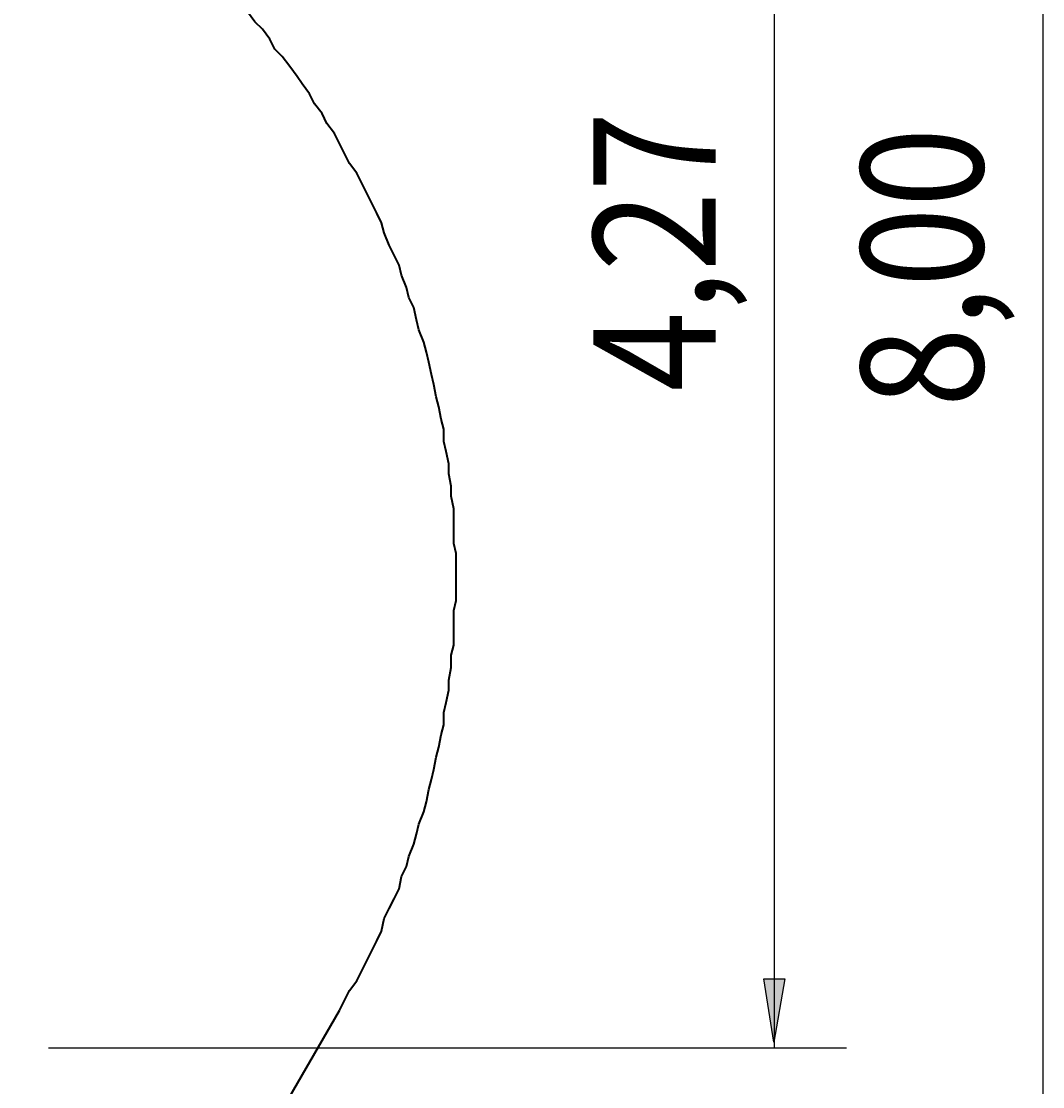
# Model space of a CAD drawing. Units: millimetres. Extents: x 8 to 170, y 38 to 228.
# Drawn here: x 128 to 157, y 74 to 104 of the extents above; entities that cross this region are included whole.
import ezdxf

# ---------------------------------------------------------------- set-up
doc = ezdxf.new("R2010")
doc.units = ezdxf.units.MM
doc.header["$MEASUREMENT"] = 0
doc.layers.add('Ebene 1', color=7, linetype='Continuous', lineweight=0)

# ---------------------------------------------------------------- blocks, each defined once
blk = doc.blocks.new('Block_9')
at = {"layer": 'Ebene 1', "true_color": 0x000000, "transparency": 33554687}
h = blk.add_hatch(color=18, dxfattribs=at)
h.dxf.hatch_style = 2
h.paths.add_polyline_path([(149.425, 75.442), (149.143, 77.241), (149.743, 77.241)])
at = {"layer": 'Ebene 1', "color": 18, "lineweight": 25, "true_color": 0x000000}
blk.add_lwpolyline([(149.425, 75.442), (149.143, 77.241), (149.743, 77.241), (149.425, 75.442)], dxfattribs=at)
at = {"layer": 'Ebene 1'}
blk.add_lwpolyline([(149.425, 75.442), (149.143, 77.241), (149.743, 77.241)], dxfattribs=at)

msp = doc.modelspace()

# ---------------------------------------------------------------- linework, layer by layer
at = {"layer": 'Ebene 1', "color": 18, "lineweight": 25, "true_color": 0x000000}
for points in [[(157.063, 134.69), (157.063, 134.69), (157.063, 54.681), (157.063, 54.681)], [(149.443, 118.039), (149.443, 118.039), (149.443, 75.283), (149.443, 75.283)], [(128.841, 75.283), (128.841, 75.283), (151.489, 75.283), (151.489, 75.283)]]:
    msp.add_open_spline(points, degree=3, dxfattribs=at)
at = {"layer": 'Ebene 1', "color": 18, "lineweight": 40, "true_color": 0x000000}
msp.add_open_spline([(137.096, 76.341), (137.096, 76.341), (137.237, 76.623), (137.237, 76.623), (137.237, 76.623), (137.378, 76.906), (137.378, 76.906), (137.378, 76.906), (137.589, 77.188), (137.589, 77.188), (137.589, 77.188), (137.731, 77.47), (137.731, 77.47), (137.731, 77.47), (137.872, 77.752), (137.872, 77.752), (137.872, 77.752), (138.013, 78.034), (138.013, 78.034), (138.013, 78.034), (138.154, 78.317), (138.154, 78.317), (138.154, 78.317), (138.295, 78.599), (138.295, 78.599), (138.295, 78.599), (138.366, 78.952), (138.366, 78.952), (138.366, 78.952), (138.507, 79.234), (138.507, 79.234), (138.507, 79.234), (138.648, 79.516), (138.648, 79.516), (138.648, 79.516), (138.789, 79.798), (138.789, 79.798), (138.789, 79.798), (138.86, 80.151), (138.86, 80.151), (138.86, 80.151), (139.001, 80.433), (139.001, 80.433), (139.001, 80.433), (139.071, 80.716), (139.071, 80.716), (139.071, 80.716), (139.212, 81.068), (139.212, 81.068), (139.212, 81.068), (139.283, 81.351), (139.283, 81.351), (139.283, 81.351), (139.353, 81.633), (139.353, 81.633), (139.353, 81.633), (139.494, 81.986), (139.494, 81.986), (139.494, 81.986), (139.565, 82.268), (139.565, 82.268), (139.565, 82.268), (139.636, 82.621), (139.636, 82.621), (139.636, 82.621), (139.706, 82.903), (139.706, 82.903), (139.706, 82.903), (139.777, 83.185), (139.777, 83.185), (139.777, 83.185), (139.847, 83.538), (139.847, 83.538), (139.847, 83.538), (139.918, 83.82), (139.918, 83.82), (139.918, 83.82), (139.988, 84.173), (139.988, 84.173), (139.988, 84.173), (140.059, 84.455), (140.059, 84.455), (140.059, 84.455), (140.059, 84.808), (140.059, 84.808), (140.059, 84.808), (140.129, 85.09), (140.129, 85.09), (140.129, 85.09), (140.2, 85.443), (140.2, 85.443), (140.2, 85.443), (140.2, 85.725), (140.2, 85.725), (140.2, 85.725), (140.271, 86.078), (140.271, 86.078), (140.271, 86.078), (140.271, 86.431), (140.271, 86.431), (140.271, 86.431), (140.341, 86.713), (140.341, 86.713), (140.341, 86.713), (140.341, 87.066), (140.341, 87.066), (140.341, 87.066), (140.341, 87.348), (140.341, 87.348), (140.341, 87.348), (140.341, 87.701), (140.341, 87.701), (140.341, 87.701), (140.412, 87.983), (140.412, 87.983), (140.412, 87.983), (140.412, 88.336), (140.412, 88.336), (140.412, 88.336), (140.412, 88.688), (140.412, 88.688), (140.412, 88.688), (140.412, 88.971), (140.412, 88.971), (140.412, 88.971), (140.412, 89.323), (140.412, 89.323), (140.412, 89.323), (140.341, 89.606), (140.341, 89.606), (140.341, 89.606), (140.341, 89.958), (140.341, 89.958), (140.341, 89.958), (140.341, 90.241), (140.341, 90.241), (140.341, 90.241), (140.341, 90.593), (140.341, 90.593), (140.341, 90.593), (140.271, 90.946), (140.271, 90.946), (140.271, 90.946), (140.271, 91.228), (140.271, 91.228), (140.271, 91.228), (140.2, 91.581), (140.2, 91.581), (140.2, 91.581), (140.2, 91.863), (140.2, 91.863), (140.2, 91.863), (140.129, 92.216), (140.129, 92.216), (140.129, 92.216), (140.059, 92.498), (140.059, 92.498), (140.059, 92.498), (140.059, 92.851), (140.059, 92.851), (140.059, 92.851), (139.988, 93.133), (139.988, 93.133), (139.988, 93.133), (139.918, 93.486), (139.918, 93.486), (139.918, 93.486), (139.847, 93.768), (139.847, 93.768), (139.847, 93.768), (139.777, 94.121), (139.777, 94.121), (139.777, 94.121), (139.706, 94.403), (139.706, 94.403), (139.706, 94.403), (139.636, 94.756), (139.636, 94.756), (139.636, 94.756), (139.565, 95.038), (139.565, 95.038), (139.565, 95.038), (139.494, 95.321), (139.494, 95.321), (139.494, 95.321), (139.353, 95.673), (139.353, 95.673), (139.353, 95.673), (139.283, 95.956), (139.283, 95.956), (139.283, 95.956), (139.212, 96.308), (139.212, 96.308), (139.212, 96.308), (139.071, 96.591), (139.071, 96.591), (139.071, 96.591), (139.001, 96.873), (139.001, 96.873), (139.001, 96.873), (138.86, 97.226), (138.86, 97.226), (138.86, 97.226), (138.789, 97.508), (138.789, 97.508), (138.789, 97.508), (138.648, 97.79), (138.648, 97.79), (138.648, 97.79), (138.507, 98.072), (138.507, 98.072), (138.507, 98.072), (138.366, 98.425), (138.366, 98.425), (138.366, 98.425), (138.295, 98.707), (138.295, 98.707), (138.295, 98.707), (138.154, 98.989), (138.154, 98.989), (138.154, 98.989), (138.013, 99.272), (138.013, 99.272), (138.013, 99.272), (137.872, 99.554), (137.872, 99.554), (137.872, 99.554), (137.731, 99.836), (137.731, 99.836), (137.731, 99.836), (137.589, 100.118), (137.589, 100.118), (137.589, 100.118), (137.378, 100.4), (137.378, 100.4), (137.378, 100.4), (137.237, 100.683), (137.237, 100.683), (137.237, 100.683), (137.096, 100.965), (137.096, 100.965), (137.096, 100.965), (136.955, 101.247), (136.955, 101.247), (136.955, 101.247), (136.743, 101.529), (136.743, 101.529), (136.743, 101.529), (136.602, 101.812), (136.602, 101.812), (136.602, 101.812), (136.39, 102.094), (136.39, 102.094), (136.39, 102.094), (136.249, 102.376), (136.249, 102.376), (136.249, 102.376), (136.037, 102.658), (136.037, 102.658), (136.037, 102.658), (135.896, 102.87), (135.896, 102.87), (135.896, 102.87), (135.685, 103.152), (135.685, 103.152), (135.685, 103.152), (135.473, 103.434), (135.473, 103.434), (135.473, 103.434), (135.261, 103.646), (135.261, 103.646), (135.261, 103.646), (135.12, 103.928), (135.12, 103.928), (135.12, 103.928), (134.908, 104.21), (134.908, 104.21), (134.908, 104.21), (134.697, 104.422), (134.697, 104.422), (134.697, 104.422), (134.485, 104.704), (134.485, 104.704), (134.485, 104.704), (134.273, 104.916), (134.273, 104.916), (134.273, 104.916), (134.062, 105.128), (134.062, 105.128), (134.062, 105.128), (133.85, 105.41), (133.85, 105.41), (133.85, 105.41), (133.638, 105.622), (133.638, 105.622), (133.638, 105.622), (133.427, 105.904), (133.427, 105.904), (133.427, 105.904), (133.145, 106.115), (133.145, 106.115), (133.145, 106.115), (132.933, 106.327), (132.933, 106.327), (132.933, 106.327), (132.721, 106.539), (132.721, 106.539), (132.721, 106.539), (132.439, 106.75), (132.439, 106.75), (132.439, 106.75), (132.227, 106.962), (132.227, 106.962), (132.227, 106.962), (132.016, 107.174), (132.016, 107.174), (132.016, 107.174), (131.733, 107.385), (131.733, 107.385), (131.733, 107.385), (131.522, 107.597), (131.522, 107.597), (131.522, 107.597), (131.24, 107.809), (131.24, 107.809), (131.24, 107.809), (131.028, 108.02), (131.028, 108.02), (131.028, 108.02), (130.746, 108.232), (130.746, 108.232), (130.746, 108.232), (130.463, 108.444), (130.463, 108.444), (130.463, 108.444), (130.252, 108.585), (130.252, 108.585), (130.252, 108.585), (129.97, 108.797), (129.97, 108.797), (129.97, 108.797), (129.687, 109.008), (129.687, 109.008), (129.687, 109.008), (129.405, 109.149), (129.405, 109.149), (129.405, 109.149), (129.193, 109.361), (129.193, 109.361), (129.193, 109.361), (128.911, 109.502), (128.911, 109.502), (128.911, 109.502), (128.629, 109.714), (128.629, 109.714), (128.629, 109.714), (128.347, 109.855), (128.347, 109.855), (128.347, 109.855), (128.065, 109.996), (128.065, 109.996)], degree=3, knots=[0, 0, 0, 0, 1, 1, 1, 2, 2, 2, 3, 3, 3, 4, 4, 4, 5, 5, 5, 6, 6, 6, 7, 7, 7, 8, 8, 8, 9, 9, 9, 10, 10, 10, 11, 11, 11, 12, 12, 12, 13, 13, 13, 14, 14, 14, 15, 15, 15, 16, 16, 16, 17, 17, 17, 18, 18, 18, 19, 19, 19, 20, 20, 20, 21, 21, 21, 22, 22, 22, 23, 23, 23, 24, 24, 24, 25, 25, 25, 26, 26, 26, 27, 27, 27, 28, 28, 28, 29, 29, 29, 30, 30, 30, 31, 31, 31, 32, 32, 32, 33, 33, 33, 34, 34, 34, 35, 35, 35, 36, 36, 36, 37, 37, 37, 38, 38, 38, 39, 39, 39, 40, 40, 40, 41, 41, 41, 42, 42, 42, 43, 43, 43, 44, 44, 44, 45, 45, 45, 46, 46, 46, 47, 47, 47, 48, 48, 48, 49, 49, 49, 50, 50, 50, 51, 51, 51, 52, 52, 52, 53, 53, 53, 54, 54, 54, 55, 55, 55, 56, 56, 56, 57, 57, 57, 58, 58, 58, 59, 59, 59, 60, 60, 60, 61, 61, 61, 62, 62, 62, 63, 63, 63, 64, 64, 64, 65, 65, 65, 66, 66, 66, 67, 67, 67, 68, 68, 68, 69, 69, 69, 70, 70, 70, 71, 71, 71, 72, 72, 72, 73, 73, 73, 74, 74, 74, 75, 75, 75, 76, 76, 76, 77, 77, 77, 78, 78, 78, 79, 79, 79, 80, 80, 80, 81, 81, 81, 82, 82, 82, 83, 83, 83, 84, 84, 84, 85, 85, 85, 86, 86, 86, 87, 87, 87, 88, 88, 88, 89, 89, 89, 90, 90, 90, 91, 91, 91, 92, 92, 92, 93, 93, 93, 94, 94, 94, 95, 95, 95, 96, 96, 96, 97, 97, 97, 98, 98, 98, 99, 99, 99, 100, 100, 100, 101, 101, 101, 102, 102, 102, 103, 103, 103, 104, 104, 104, 105, 105, 105, 106, 106, 106, 107, 107, 107, 108, 108, 108, 109, 109, 109, 110, 110, 110, 111, 111, 111, 112, 112, 112, 113, 113, 113, 114, 114, 114, 115, 115, 115, 116, 116, 116, 117, 117, 117, 118, 118, 118, 119, 119, 119, 120, 120, 120, 120], dxfattribs=at)
msp.add_open_spline([(132.086, 67.663), (132.086, 67.663), (137.096, 76.341), (137.096, 76.341)], degree=3, dxfattribs=at)

# ---------------------------------------------------------------- block references
at = {"layer": 'Ebene 1'}
msp.add_blockref('Block_9', (0, 0), dxfattribs=at)

# ---------------------------------------------------------------- texts
at = {"layer": 'Ebene 1', "char_height": 0.2, "attachment_point": 7, "rotation": 90}
for s, insert in [('\\C18;\\c0;\\Feibe Helvetica Neue 47 Light Condensed|b0|i0|c1;\\H3.467731;\\W0.864312; 4,27 ', (147.776, 93.923)), ('\\C18;\\c0;\\Feibe Helvetica Neue 47 Light Condensed|b0|i0|c1;\\H3.467731;\\W0.864312; 8,00 ', (155.369, 93.475))]:
    msp.add_mtext(s, dxfattribs=dict(at, insert=insert))

doc.saveas('drawing.dxf')
